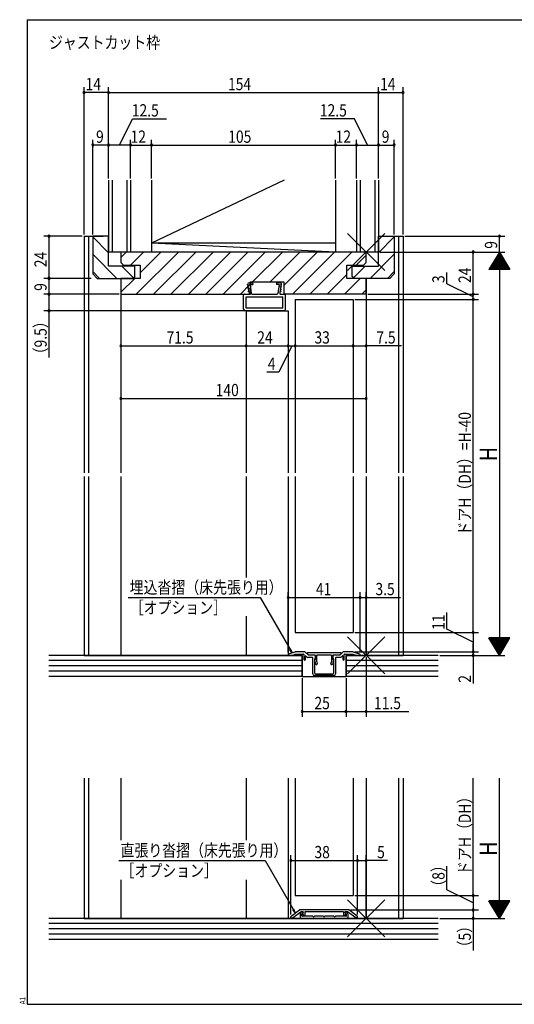
# Model space of a CAD drawing. Extents: x 19 to 826, y 16 to 584.
# Drawn here: x 19 to 301, y 16 to 578 of the extents above; entities that cross this region are included whole.
import ezdxf

# ---------------------------------------------------------------- set-up
doc = ezdxf.new("R2010")
doc.units = 0
for name, color, linetype in [('KI1', 7, 'CONTINUOUS'), ('MJ', 2, 'CONTINUOUS'), ('OS', 2, 'CONTINUOUS'), ('SU', 3, 'CONTINUOUS'), ('TE', 6, 'CONTINUOUS'), ('WK', 7, 'CONTINUOUS')]:
    doc.layers.add(name, color=color, linetype=linetype)
doc.styles.get("Standard").update_dxf_attribs({"font": 'romans.shx', "width": 0.83, "bigfont": 'extfont.shx'})

msp = doc.modelspace()

# ---------------------------------------------------------------- linework, layer by layer
at = {"layer": 'KI1'}
for p, q in [((56, 454.25), (56, 319.25)), ((56, 454.25), (67, 454.25)), ((58.5, 454.25), (58.5, 319.25)), ((61, 454.25), (61, 432.75)), ((70, 454.25), (61, 454.25)), ((70, 437.25), (70, 454.25)), ((224, 437.25), (224, 454.25)), ((224, 454.25), (233, 454.25)), ((225.5, 454.25), (238, 454.25)), ((233, 454.25), (233, 432.75)), ((235.5, 454.25), (235.5, 319.25)), ((238, 454.25), (238, 319.25)), ((217, 445.25), (77, 445.25)), ((77, 445.25), (77, 439.25)), ((217, 439.25), (217, 445.25)), ((77, 439.25), (78.5, 437.75)), ((217, 439.25), (215.5, 437.75)), ((61, 432.75), (63.5, 430.25)), ((85, 437.25), (70, 437.25)), ((78.5, 437.75), (88, 437.75)), ((85, 431.25), (85, 437.25)), ((88, 437.75), (88, 430.25)), ((206, 430.25), (206, 437.75)), ((206, 437.75), (215.5, 437.75)), ((209, 437.25), (224, 437.25)), ((209, 431.25), (209, 437.25)), ((233, 432.75), (230.5, 430.25)), ((63.5, 430.25), (84, 430.25)), ((77, 430.25), (77, 319.25)), ((88, 430.25), (77, 430.25)), ((77, 430.25), (77, 421.25)), ((85, 431.25), (84, 430.25)), ((149.25, 426.62), (149.42, 427.09)), ((150.24, 427.75), (151.75, 427.75)), ((150.75, 426.75), (151.37, 421.69)), ((150.75, 426.75), (152.25, 426.75)), ((151, 428.25), (170, 428.25)), ((151, 421.25), (151, 428.25)), ((152.25, 427.25), (152.25, 426.75)), ((165.75, 427.25), (165.75, 426.75)), ((167.25, 426.75), (165.75, 426.75)), ((167.76, 427.75), (166.25, 427.75)), ((167.25, 426.75), (166.63, 421.69)), ((168.75, 426.62), (168.58, 427.09)), ((170, 428.25), (170, 421.25)), ((217, 430.25), (206, 430.25)), ((209, 431.25), (210, 430.25)), ((230.5, 430.25), (210, 430.25)), ((217, 430.25), (217, 319.25)), ((217, 421.25), (217, 430.25)), ((77, 421.25), (151, 421.25)), ((147.5, 421.25), (149.85, 421.25)), ((149.25, 426.62), (149.75, 426.68)), ((149.37, 425.63), (149.75, 426.68)), ((149.37, 425.63), (149.87, 425.69)), ((149.49, 424.64), (149.87, 425.69)), ((149.49, 424.64), (149.99, 424.7)), ((149.99, 424.7), (149.62, 423.64)), ((149.62, 423.64), (150.11, 423.7)), ((150.11, 423.7), (149.74, 422.65)), ((149.74, 422.65), (150.23, 422.71)), ((150.23, 422.71), (150.34, 421.81)), ((151.86, 421.25), (166.14, 421.25)), ((167.77, 422.71), (167.66, 421.81)), ((168.26, 422.65), (167.77, 422.71)), ((168.38, 423.64), (167.89, 423.7)), ((167.89, 423.7), (168.26, 422.65)), ((168.51, 424.64), (168.01, 424.7)), ((168.01, 424.7), (168.38, 423.64)), ((168.51, 424.64), (168.13, 425.69)), ((168.63, 425.63), (168.13, 425.69)), ((168.15, 421.25), (170.5, 421.25)), ((168.63, 425.63), (168.25, 426.68)), ((168.75, 426.62), (168.25, 426.68)), ((217, 421.25), (170, 421.25)), ((147, 412.75), (147, 420.75)), ((148.5, 419.75), (169.5, 419.75)), ((148.5, 413.25), (148.5, 419.75)), ((169.5, 413.25), (169.5, 419.75)), ((171, 412.75), (171, 420.75)), ((176.5, 418.25), (176.5, 319.25)), ((176.5, 418.25), (209.5, 418.25)), ((209.5, 418.25), (209.5, 319.25)), ((170, 411.75), (148, 411.75)), ((169.5, 413.25), (148.5, 413.25)), ((148.5, 411.75), (148.5, 319.25)), ((148.5, 411.75), (172.5, 411.75)), ((172.5, 411.75), (172.5, 319.25)), ((56, 317.25), (56, 215.25)), ((58.5, 317.25), (58.5, 215.25)), ((77, 317.25), (77, 215.25)), ((148.5, 317.25), (148.5, 259.57)), ((172.5, 317.25), (172.5, 215.25)), ((176.5, 317.25), (176.5, 228.25)), ((209.5, 317.25), (209.5, 228.25)), ((217, 317.25), (217, 215.25)), ((235.5, 317.25), (235.5, 215.25)), ((238, 317.25), (238, 215.25)), ((148.5, 237.69), (148.5, 215.25)), ((176.5, 228.25), (209.5, 228.25)), ((56, 215.25), (180.5, 215.25)), ((172.5, 215.63), (172.5, 215.25)), ((174.5, 215.25), (172.5, 215.25)), ((172.85, 216.1), (176.5, 217.25)), ((174.5, 215.25), (176.5, 215.95)), ((181.89, 217.25), (176.5, 217.25)), ((176.5, 215.95), (181.2, 215.95)), ((180.5, 203.25), (180.5, 215.25)), ((181.5, 215.65), (181.5, 212.95)), ((184, 215.35), (182.25, 217.1)), ((182.3, 212.95), (182.3, 214.73)), ((182.64, 214.87), (183.46, 214.05)), ((184.2, 215.35), (183.26, 216.31)), ((202.6, 216.65), (183.4, 216.65)), ((186.2, 214.05), (183.46, 214.05)), ((187.5, 215.35), (184, 215.35)), ((188, 215.35), (184.2, 215.35)), ((186.5, 204.75), (186.5, 213.75)), ((188, 215.35), (188, 212.95)), ((188, 213.35), (188, 214.85)), ((197.2, 215.35), (188.8, 215.35)), ((188.8, 211.55), (188.8, 215.35)), ((197.2, 215.35), (197.2, 211.55)), ((201.8, 215.35), (198, 215.35)), ((198, 212.95), (198, 215.35)), ((198, 214.85), (198, 213.35)), ((202, 215.35), (198.5, 215.35)), ((199.5, 213.75), (199.5, 204.75)), ((202.54, 214.05), (199.8, 214.05)), ((201.8, 215.35), (202.74, 216.31)), ((203.75, 217.1), (202, 215.35)), ((202.54, 214.05), (203.36, 214.87)), ((203.7, 214.73), (203.7, 212.95)), ((209.5, 217.25), (204.11, 217.25)), ((204.5, 212.95), (204.5, 215.65)), ((204.8, 215.95), (209.5, 215.95)), ((205.5, 203.25), (205.5, 215.25)), ((205.5, 215.25), (238, 215.25)), ((209.5, 217.25), (213.15, 216.1)), ((209.5, 215.95), (211.5, 215.25)), ((213.5, 215.25), (211.5, 215.25)), ((213.5, 215.63), (213.5, 215.25)), ((187.5, 213.35), (187.5, 205.25)), ((187.5, 213.35), (188, 213.35)), ((188.32, 210.25), (187.71, 212.53)), ((187.85, 212.86), (188, 212.95)), ((188.8, 211.55), (189.09, 210.45)), ((196.91, 210.45), (197.2, 211.55)), ((198.29, 212.53), (197.68, 210.25)), ((198, 213.35), (198.5, 213.35)), ((198, 212.95), (198.15, 212.86)), ((198.5, 205.25), (198.5, 213.35)), ((180.5, 203.25), (205.5, 203.25)), ((198.5, 203.75), (187.5, 203.75)), ((188, 204.75), (192.7, 204.75)), ((192.7, 204.75), (193, 204.45)), ((193, 204.45), (193.3, 204.75)), ((193.3, 204.75), (198, 204.75)), ((56, 145.25), (56, 65.25)), ((58.5, 145.25), (58.5, 65.25)), ((77, 145.25), (77, 109.79)), ((148.5, 145.25), (148.5, 109.79)), ((172.5, 145.25), (172.5, 65.25)), ((176.5, 145.25), (176.5, 78.25)), ((209.5, 145.25), (209.5, 78.25)), ((217, 145.25), (217, 65.25)), ((235.5, 145.25), (235.5, 65.25)), ((238, 145.25), (238, 65.25)), ((77, 87.16), (77, 65.25)), ((148.5, 87.16), (148.5, 65.25)), ((176.5, 78.25), (209.5, 78.25)), ((174.21, 66.6), (179, 70.05)), ((174.94, 65.65), (179.66, 69.05)), ((207, 70.05), (179, 70.05)), ((179.4, 67.85), (179.4, 65.75)), ((181.1, 69.05), (179.66, 69.05)), ((180.3, 66.75), (180.3, 67.61)), ((180.7, 68.85), (180.4, 68.85)), ((180.49, 68), (180.89, 68.31)), ((180.73, 67.92), (181.24, 66.87)), ((181.1, 68.55), (180.8, 68.27)), ((181.1, 69.05), (181.1, 68.55)), ((204, 69.05), (182, 69.05)), ((182, 69.05), (182, 67.05)), ((204, 69.05), (204, 67.05)), ((205.27, 67.92), (204.76, 66.87)), ((206.34, 69.05), (204.9, 69.05)), ((204.9, 69.05), (204.9, 68.55)), ((204.9, 68.55), (205.2, 68.27)), ((205.51, 68), (205.11, 68.31)), ((205.3, 68.85), (205.6, 68.85)), ((205.7, 66.75), (205.7, 67.61)), ((211.06, 65.65), (206.34, 69.05)), ((206.6, 67.85), (206.6, 65.75)), ((211.79, 66.6), (207, 70.05)), ((56, 65.25), (238, 65.25)), ((174, 65.65), (174, 66.19)), ((174, 65.65), (174.94, 65.65)), ((179.9, 65.25), (206.1, 65.25)), ((186.54, 66.45), (180.6, 66.45)), ((192.54, 66.45), (187.46, 66.45)), ((198.54, 66.45), (193.46, 66.45)), ((205.4, 66.45), (199.46, 66.45)), ((212, 65.65), (211.06, 65.65)), ((212, 65.65), (212, 66.19))]:
    msp.add_line(p, q, dxfattribs=at)
for centre, radius, start, end in [((150.36, 426.76), 1, 97, 160.4349), ((151.75, 427.25), 0.5, 0, 90), ((166.25, 427.25), 0.5, 90, 180), ((167.64, 426.76), 1, 19.5651, 83), ((147.5, 420.75), 0.5, 90, 180), ((149.85, 421.75), 0.5, 270, 7), ((151.86, 421.75), 0.5, 187, 270), ((166.14, 421.75), 0.5, 270, 353), ((168.15, 421.75), 0.5, 173, 270), ((170.5, 420.75), 0.5, 0, 90), ((148, 412.75), 1, 180, 270), ((170, 412.75), 1, 270, 0), ((173, 215.63), 0.5, 107.4544, 180), ((181.2, 215.65), 0.3, 0, 90), ((181.89, 216.75), 0.5, 45, 90), ((182.5, 214.73), 0.2, 45, 180), ((183.4, 216.45), 0.2, 90, 224.483), ((186.2, 213.75), 0.3, 0, 90), ((187.5, 214.85), 0.5, 0, 90), ((198.5, 214.85), 0.5, 90, 180), ((199.8, 213.75), 0.3, 90, 180), ((202.6, 216.45), 0.2, 315.517, 90), ((203.5, 214.73), 0.2, 0, 135), ((204.11, 216.75), 0.5, 90, 135), ((204.8, 215.65), 0.3, 90, 180), ((213, 215.63), 0.5, 0, 72.5456), ((181.9, 212.95), 0.4, 180, 0), ((188, 212.6), 0.3, 120, 195), ((188.71, 210.35), 0.4, 195, 15), ((197.29, 210.35), 0.4, 165, 345), ((198, 212.6), 0.3, 345, 60), ((204.1, 212.95), 0.4, 180, 0), ((187.5, 204.75), 1, 180, 270), ((188, 205.25), 0.5, 180, 270), ((198, 205.25), 0.5, 270, 0), ((198.5, 204.75), 1, 270, 0), ((180.4, 67.85), 1, 90, 180), ((180.8, 67.61), 0.5, 128.4097, 180), ((180.7, 68.55), 0.3, 308.4097, 90), ((181, 68.05), 0.3, 132.6502, 206.0446), ((205.3, 68.55), 0.3, 90, 231.5903), ((205, 68.05), 0.3, 333.9554, 47.3498), ((205.2, 67.61), 0.5, 0, 51.5903), ((205.6, 67.85), 1, 0, 90), ((174.5, 66.19), 0.5, 125.7539, 180), ((179.9, 65.75), 0.5, 180, 270), ((180.6, 66.75), 0.3, 180, 270), ((181.6, 67.05), 0.4, 206.0446, 0), ((187, 66.65), 0.5, 203.5782, 336.4218), ((193, 66.65), 0.5, 203.5782, 336.4218), ((199, 66.65), 0.5, 203.5782, 336.4218), ((204.4, 67.05), 0.4, 180, 333.9554), ((205.4, 66.75), 0.3, 270, 0), ((206.1, 65.75), 0.5, 270, 0), ((211.5, 66.19), 0.5, 0, 54.2461)]:
    msp.add_arc(centre, radius, start, end, dxfattribs=at)
at = {"layer": 'OS'}
for p, q in [((70, 486.25), (70, 445.25)), ((72, 486.25), (72, 445.25)), ((80.5, 486.25), (80.5, 445.25)), ((82.5, 486.25), (82.5, 445.25)), ((170.1, 486.25), (94.5, 450.25)), ((94.5, 486.25), (94.5, 445.25)), ((199.5, 486.25), (199.5, 445.25)), ((211.5, 486.25), (211.5, 445.25)), ((213.5, 486.25), (213.5, 445.25)), ((222, 486.25), (222, 445.25)), ((224, 486.25), (224, 445.25)), ((70, 444.86), (61, 453.86)), ((199.5, 450.25), (94.5, 450.25)), ((199.5, 445.25), (94.5, 450.25)), ((224, 444.86), (233, 453.86)), ((74.71, 430.25), (61, 443.96)), ((224, 445.25), (70, 445.25)), ((77, 442.12), (80.13, 445.25)), ((82.53, 437.75), (90.03, 445.25)), ((85.82, 421.25), (109.82, 445.25)), ((88, 433.33), (99.92, 445.25)), ((95.72, 421.25), (119.72, 445.25)), ((105.62, 421.25), (129.62, 445.25)), ((115.52, 421.25), (139.52, 445.25)), ((125.42, 421.25), (149.42, 445.25)), ((135.32, 421.25), (159.32, 445.25)), ((152.22, 428.25), (169.22, 445.25)), ((162.12, 428.25), (179.12, 445.25)), ((170, 426.23), (189.02, 445.25)), ((174.92, 421.25), (198.92, 445.25)), ((184.82, 421.25), (208.82, 445.25)), ((219.29, 430.25), (233, 443.96)), ((211.22, 437.75), (217, 443.53)), ((64.81, 430.25), (61, 434.06)), ((84.3, 430.55), (77.61, 437.25)), ((194.72, 421.25), (206, 432.53)), ((209.7, 430.55), (216.39, 437.25)), ((229.19, 430.25), (233, 434.06)), ((77, 422.33), (84.92, 430.25)), ((145.22, 421.25), (150.84, 426.87)), ((204.62, 421.25), (213.62, 430.25)), ((214.52, 421.25), (217, 423.73)), ((180.5, 215.25), (36, 215.25)), ((180.5, 215.25), (180.5, 203.25)), ((258, 215.25), (205.5, 215.25)), ((205.5, 215.25), (205.5, 203.25)), ((180.5, 212.25), (36, 212.25)), ((180.5, 209.25), (36, 209.25)), ((258, 212.25), (205.5, 212.25)), ((258, 209.25), (205.5, 209.25)), ((180.5, 206.25), (36, 206.25)), ((180.5, 203.25), (36, 203.25)), ((258, 206.25), (205.5, 206.25)), ((258, 203.25), (205.5, 203.25)), ((258, 65.25), (36, 65.25)), ((258, 62.25), (36, 62.25)), ((258, 59.25), (36, 59.25)), ((258, 56.25), (36, 56.25)), ((258, 53.25), (36, 53.25))]:
    msp.add_line(p, q, dxfattribs=at)
at = {"layer": 'SU'}
for p, q in [((56, 455.25), (56, 539.25)), ((70, 487.25), (70, 539.25)), ((224, 487.25), (224, 539.25)), ((238, 455.25), (238, 539.25)), ((70, 536.25), (56, 536.25)), ((70, 536.25), (224, 536.25)), ((224, 536.25), (238, 536.25)), ((76.25, 506.25), (83.61, 521.25)), ((83.61, 521.25), (103.09, 521.25)), ((210.39, 521.25), (190.91, 521.25)), ((217.75, 506.25), (210.39, 521.25)), ((61, 455.25), (61, 509.25)), ((70, 506.25), (61, 506.25)), ((82.5, 506.25), (70, 506.25)), ((82.5, 487.25), (82.5, 509.25)), ((82.5, 506.25), (94.5, 506.25)), ((94.5, 487.25), (94.5, 509.25)), ((94.5, 506.25), (199.5, 506.25)), ((199.5, 487.25), (199.5, 509.25)), ((199.5, 506.25), (211.5, 506.25)), ((211.5, 487.25), (211.5, 509.25)), ((211.5, 506.25), (224, 506.25)), ((224, 506.25), (233, 506.25)), ((233, 455.25), (233, 509.25)), ((55, 454.25), (33, 454.25)), ((36, 454.25), (36, 430.25)), ((239, 454.25), (296, 454.25)), ((293, 445.25), (293, 454.25)), ((225, 445.25), (296, 445.25)), ((278, 421.25), (278, 445.25)), ((293, 445.25), (287, 435.25)), ((293.96, 443.65), (292.04, 443.65)), ((293.84, 443.85), (292.16, 443.85)), ((293.72, 444.05), (292.28, 444.05)), ((293.6, 444.25), (292.4, 444.25)), ((293.48, 444.45), (292.52, 444.45)), ((293.36, 444.65), (292.64, 444.65)), ((293.24, 444.85), (292.76, 444.85)), ((293.12, 445.05), (292.88, 445.05)), ((293, 445.25), (299, 435.25)), ((293, 445.25), (293, 215.25)), ((297.32, 438.05), (288.68, 438.05)), ((297.2, 438.25), (288.8, 438.25)), ((297.08, 438.45), (288.92, 438.45)), ((296.96, 438.65), (289.04, 438.65)), ((296.84, 438.85), (289.16, 438.85)), ((296.72, 439.05), (289.28, 439.05)), ((296.6, 439.25), (289.4, 439.25)), ((296.48, 439.45), (289.52, 439.45)), ((296.36, 439.65), (289.64, 439.65)), ((296.24, 439.85), (289.76, 439.85)), ((296.12, 440.05), (289.88, 440.05)), ((296, 440.25), (290, 440.25)), ((295.88, 440.45), (290.12, 440.45)), ((295.76, 440.65), (290.24, 440.65)), ((295.64, 440.85), (290.36, 440.85)), ((295.52, 441.05), (290.48, 441.05)), ((295.4, 441.25), (290.6, 441.25)), ((295.28, 441.45), (290.72, 441.45)), ((295.16, 441.65), (290.84, 441.65)), ((295.04, 441.85), (290.96, 441.85)), ((294.92, 442.05), (291.08, 442.05)), ((294.8, 442.25), (291.2, 442.25)), ((294.68, 442.45), (291.32, 442.45)), ((294.56, 442.65), (291.44, 442.65)), ((294.44, 442.85), (291.56, 442.85)), ((294.32, 443.05), (291.68, 443.05)), ((294.2, 443.25), (291.8, 443.25)), ((294.08, 443.45), (291.92, 443.45)), ((263, 427.11), (263, 433.58)), ((299, 435.25), (287, 435.25)), ((298.88, 435.45), (287.12, 435.45)), ((298.76, 435.65), (287.24, 435.65)), ((298.64, 435.85), (287.36, 435.85)), ((298.52, 436.05), (287.48, 436.05)), ((298.4, 436.25), (287.6, 436.25)), ((298.28, 436.45), (287.72, 436.45)), ((298.16, 436.65), (287.84, 436.65)), ((298.04, 436.85), (287.96, 436.85)), ((297.92, 437.05), (288.08, 437.05)), ((297.8, 437.25), (288.2, 437.25)), ((297.68, 437.45), (288.32, 437.45)), ((297.56, 437.65), (288.44, 437.65)), ((297.44, 437.85), (288.56, 437.85)), ((60, 430.25), (33, 430.25)), ((36, 430.25), (36, 421.25)), ((278, 419.75), (263, 427.11)), ((76, 421.25), (33, 421.25)), ((36, 421.25), (36, 411.75)), ((218, 421.25), (281, 421.25)), ((278, 418.25), (278, 421.25)), ((77, 420.25), (77, 358.75)), ((176.5, 417.25), (176.5, 388.75)), ((209.5, 417.25), (209.5, 388.75)), ((210.5, 418.25), (281, 418.25)), ((217, 420.25), (217, 358.75)), ((278, 228.25), (278, 418.25)), ((147.5, 411.75), (33, 411.75)), ((36, 411.75), (36, 385.09)), ((148.5, 410.75), (148.5, 388.75)), ((172.5, 410.75), (172.5, 388.75)), ((77, 391.75), (148.5, 391.75)), ((148.5, 391.75), (172.5, 391.75)), ((174.5, 391.75), (167.14, 376.75)), ((172.5, 391.75), (176.5, 391.75)), ((176.5, 391.75), (209.5, 391.75)), ((209.5, 391.75), (217, 391.75)), ((237.1, 391.75), (217, 391.75)), ((167.14, 376.75), (160.39, 376.75)), ((77, 361.75), (217, 361.75)), ((81.13, 248.25), (156.45, 248.25)), ((156.45, 248.25), (174.68, 216.68)), ((172.5, 216.99), (172.5, 251.25)), ((172.5, 248.25), (213.5, 248.25)), ((213.5, 216.99), (213.5, 251.25)), ((213.5, 248.25), (217, 248.25)), ((217, 216.25), (217, 251.25)), ((217, 248.25), (236.57, 248.25)), ((263, 230.11), (263, 239.63)), ((210.5, 228.25), (281, 228.25)), ((278, 222.75), (263, 230.11)), ((278, 228.25), (278, 217.25)), ((299, 225.25), (287, 225.25)), ((293, 215.25), (287, 225.25)), ((298.88, 225.05), (287.12, 225.05)), ((298.76, 224.85), (287.24, 224.85)), ((298.64, 224.65), (287.36, 224.65)), ((293, 215.25), (299, 225.25)), ((278, 217.25), (278, 222.05)), ((298.52, 224.45), (287.48, 224.45)), ((298.4, 224.25), (287.6, 224.25)), ((298.28, 224.05), (287.72, 224.05)), ((298.16, 223.85), (287.84, 223.85)), ((298.04, 223.65), (287.96, 223.65)), ((297.92, 223.45), (288.08, 223.45)), ((297.8, 223.25), (288.2, 223.25)), ((297.68, 223.05), (288.32, 223.05)), ((297.56, 222.85), (288.44, 222.85)), ((297.44, 222.65), (288.56, 222.65)), ((297.32, 222.45), (288.68, 222.45)), ((297.2, 222.25), (288.8, 222.25)), ((297.08, 222.05), (288.92, 222.05)), ((296.96, 221.85), (289.04, 221.85)), ((296.84, 221.65), (289.16, 221.65)), ((296.72, 221.45), (289.28, 221.45)), ((296.6, 221.25), (289.4, 221.25)), ((296.48, 221.05), (289.52, 221.05)), ((296.36, 220.85), (289.64, 220.85)), ((296.24, 220.65), (289.76, 220.65)), ((296.12, 220.45), (289.88, 220.45)), ((296, 220.25), (290, 220.25)), ((295.88, 220.05), (290.12, 220.05)), ((295.76, 219.85), (290.24, 219.85)), ((295.64, 219.65), (290.36, 219.65)), ((295.52, 219.45), (290.48, 219.45)), ((295.4, 219.25), (290.6, 219.25)), ((295.28, 219.05), (290.72, 219.05)), ((174.68, 216.68), (173.2, 218.6)), ((174.68, 216.68), (173.75, 218.91)), ((210.5, 217.25), (281, 217.25)), ((217, 214.25), (217, 180.25)), ((259, 215.25), (296, 215.25)), ((278, 217.25), (278, 215.25)), ((278, 215.25), (278, 199.18)), ((295.16, 218.85), (290.84, 218.85)), ((295.04, 218.65), (290.96, 218.65)), ((294.92, 218.45), (291.08, 218.45)), ((294.8, 218.25), (291.2, 218.25)), ((294.68, 218.05), (291.32, 218.05)), ((294.56, 217.85), (291.44, 217.85)), ((294.44, 217.65), (291.56, 217.65)), ((294.32, 217.45), (291.68, 217.45)), ((294.2, 217.25), (291.8, 217.25)), ((294.08, 217.05), (291.92, 217.05)), ((293.96, 216.85), (292.04, 216.85)), ((293.84, 216.65), (292.16, 216.65)), ((293.72, 216.45), (292.28, 216.45)), ((293.6, 216.25), (292.4, 216.25)), ((293.48, 216.05), (292.52, 216.05)), ((293.36, 215.85), (292.64, 215.85)), ((293.24, 215.65), (292.76, 215.65)), ((293.12, 215.45), (292.88, 215.45)), ((180.5, 202.25), (180.5, 180.25)), ((205.5, 202.25), (205.5, 180.25)), ((180.5, 183.25), (205.5, 183.25)), ((205.5, 183.25), (217, 183.25)), ((217, 183.25), (241.28, 183.25)), ((278, 78.25), (278, 145.25)), ((293, 65.25), (293, 145.25)), ((174, 67.45), (174, 101.25)), ((212, 67.45), (212, 101.25)), ((217, 66.25), (217, 101.25)), ((75.89, 98.25), (159.33, 98.25)), ((159.33, 98.25), (176.6, 68.32)), ((174, 98.25), (212, 98.25)), ((212, 98.25), (217, 98.25)), ((229.23, 98.25), (217, 98.25)), ((263, 81.51), (263, 95.07)), ((278, 74.15), (263, 81.51)), ((210.5, 78.25), (281, 78.25)), ((278, 78.25), (278, 70.05)), ((299, 75.25), (287, 75.25)), ((293, 65.25), (287, 75.25)), ((298.88, 75.05), (287.12, 75.05)), ((298.76, 74.85), (287.24, 74.85)), ((298.64, 74.65), (287.36, 74.65)), ((298.52, 74.45), (287.48, 74.45)), ((298.4, 74.25), (287.6, 74.25)), ((298.28, 74.05), (287.72, 74.05)), ((298.16, 73.85), (287.84, 73.85)), ((298.04, 73.65), (287.96, 73.65)), ((297.92, 73.45), (288.08, 73.45)), ((297.8, 73.25), (288.2, 73.25)), ((297.68, 73.05), (288.32, 73.05)), ((293, 65.25), (299, 75.25)), ((176.6, 68.32), (175.13, 70.24)), ((176.6, 68.32), (175.68, 70.56)), ((208, 70.05), (281, 70.05)), ((278, 70.05), (278, 65.25)), ((297.56, 72.85), (288.44, 72.85)), ((297.44, 72.65), (288.56, 72.65)), ((297.32, 72.45), (288.68, 72.45)), ((297.2, 72.25), (288.8, 72.25)), ((297.08, 72.05), (288.92, 72.05)), ((296.96, 71.85), (289.04, 71.85)), ((296.84, 71.65), (289.16, 71.65)), ((296.72, 71.45), (289.28, 71.45)), ((296.6, 71.25), (289.4, 71.25)), ((296.48, 71.05), (289.52, 71.05)), ((296.36, 70.85), (289.64, 70.85)), ((296.24, 70.65), (289.76, 70.65)), ((296.12, 70.45), (289.88, 70.45)), ((296, 70.25), (290, 70.25)), ((295.88, 70.05), (290.12, 70.05)), ((295.76, 69.85), (290.24, 69.85)), ((295.64, 69.65), (290.36, 69.65)), ((295.52, 69.45), (290.48, 69.45)), ((295.4, 69.25), (290.6, 69.25)), ((295.28, 69.05), (290.72, 69.05)), ((295.16, 68.85), (290.84, 68.85)), ((295.04, 68.65), (290.96, 68.65)), ((294.92, 68.45), (291.08, 68.45)), ((294.8, 68.25), (291.2, 68.25)), ((294.68, 68.05), (291.32, 68.05)), ((294.56, 67.85), (291.44, 67.85)), ((294.44, 67.65), (291.56, 67.65)), ((294.32, 67.45), (291.68, 67.45)), ((259, 65.25), (296, 65.25)), ((278, 65.25), (278, 46.89)), ((294.2, 67.25), (291.8, 67.25)), ((294.08, 67.05), (291.92, 67.05)), ((293.96, 66.85), (292.04, 66.85)), ((293.84, 66.65), (292.16, 66.65)), ((293.72, 66.45), (292.28, 66.45)), ((293.6, 66.25), (292.4, 66.25)), ((293.48, 66.05), (292.52, 66.05)), ((293.36, 65.85), (292.64, 65.85)), ((293.24, 65.65), (292.76, 65.65)), ((293.12, 65.45), (292.88, 65.45))]:
    msp.add_line(p, q, dxfattribs=at)
for centre, start, end in [((56, 536.25), 0, 180), ((56, 536.25), 180, 0), ((70, 536.25), 0, 180), ((70, 536.25), 180, 0), ((224, 536.25), 0, 180), ((224, 536.25), 180, 0), ((238, 536.25), 0, 180), ((238, 536.25), 180, 0), ((61, 506.25), 0, 180), ((61, 506.25), 180, 0), ((70, 506.25), 0, 180), ((70, 506.25), 180, 0), ((82.5, 506.25), 0, 180), ((82.5, 506.25), 180, 0), ((94.5, 506.25), 0, 180), ((94.5, 506.25), 180, 0), ((199.5, 506.25), 0, 180), ((199.5, 506.25), 180, 0), ((211.5, 506.25), 0, 180), ((211.5, 506.25), 180, 0), ((224, 506.25), 0, 180), ((224, 506.25), 180, 0), ((233, 506.25), 0, 180), ((233, 506.25), 180, 0), ((36, 454.25), 90, 270), ((36, 454.25), 270, 90), ((293, 454.25), 90, 270), ((293, 454.25), 270, 90), ((278, 445.25), 90, 270), ((278, 445.25), 270, 90), ((36, 430.25), 90, 270), ((36, 430.25), 270, 90), ((36, 421.25), 90, 270), ((36, 421.25), 270, 90), ((278, 421.25), 90, 270), ((278, 421.25), 270, 90), ((278, 418.25), 90, 270), ((278, 418.25), 270, 90), ((36, 411.75), 90, 270), ((36, 411.75), 270, 90), ((77, 391.75), 0, 180), ((77, 391.75), 180, 0), ((148.5, 391.75), 0, 180), ((148.5, 391.75), 180, 0), ((172.5, 391.75), 0, 180), ((172.5, 391.75), 180, 0), ((176.5, 391.75), 0, 180), ((176.5, 391.75), 180, 0), ((209.5, 391.75), 0, 180), ((209.5, 391.75), 180, 0), ((217, 391.75), 0, 180), ((217, 391.75), 180, 0), ((77, 361.75), 0, 180), ((77, 361.75), 180, 0), ((217, 361.75), 0, 180), ((217, 361.75), 180, 0), ((172.5, 248.25), 0, 180), ((172.5, 248.25), 180, 0), ((213.5, 248.25), 0, 180), ((213.5, 248.25), 180, 0), ((217, 248.25), 0, 180), ((217, 248.25), 180, 0), ((278, 228.25), 90, 270), ((278, 228.25), 270, 90), ((278, 217.25), 90, 270), ((278, 215.25), 90, 270), ((278, 217.25), 270, 90), ((278, 215.25), 270, 90), ((180.5, 183.25), 0, 180), ((180.5, 183.25), 180, 0), ((205.5, 183.25), 0, 180), ((205.5, 183.25), 180, 0), ((217, 183.25), 0, 180), ((217, 183.25), 180, 0), ((174, 98.25), 0, 180), ((174, 98.25), 180, 0), ((212, 98.25), 0, 180), ((212, 98.25), 180, 0), ((217, 98.25), 0, 180), ((217, 98.25), 180, 0), ((278, 78.25), 90, 270), ((278, 78.25), 270, 90), ((278, 70.05), 90, 270), ((278, 70.05), 270, 90), ((278, 65.25), 90, 270), ((278, 65.25), 270, 90)]:
    msp.add_arc(centre, 0.6, start, end, dxfattribs=at)
at = {"layer": 'TE'}
for p, q in [((227.61, 434.64), (206.39, 455.86)), ((206.4, 434.64), (227.6, 455.86)), ((227.61, 204.64), (206.39, 225.86)), ((206.4, 204.64), (227.6, 225.86)), ((227.61, 54.64), (206.39, 75.86)), ((206.4, 54.64), (227.6, 75.86))]:
    msp.add_line(p, q, dxfattribs=at)
at = {"layer": 'WK'}
for p, q in [((23.5, 577.75), (817.5, 577.75)), ((23.5, 577.75), (23.5, 16.25)), ((23.5, 16.25), (817.5, 16.25))]:
    msp.add_line(p, q, dxfattribs=at)

# ---------------------------------------------------------------- texts
at = {"layer": 'MJ', "width": 0.83}
msp.add_text('ジャストカット枠', height=7, dxfattribs=at).set_placement((36, 561.25))
at = {"layer": 'SU', "width": 0.83}
for s, p in [('14', (56.91, 537.55)), ('154', (138.15, 537.55)), ('14', (224.91, 537.55)), ('12.5', (83.25, 522.55)), ('12.5', (190.55, 522.55)), ('9', (62.87, 507.55)), ('12', (82.55, 507.55)), ('105', (138.28, 507.55)), ('12', (199.55, 507.55)), ('9', (225.87, 507.55)), ('71.5', (103.07, 393.05)), ('24', (154.83, 393.05)), ('33', (187.47, 393.05)), ('7.5', (222.79, 393.05)), ('4', (160.86, 378.05)), ('140', (131.11, 363.05)), ('埋込沓摺（床先張り用）', (82.11, 250.53)), ('41', (188.3, 249.55)), ('3.5', (222.27, 249.55)), ('［オプション］', (82.11, 238.98)), ('25', (187.47, 184.55)), ('11.5', (221.44, 184.55)), ('直張り沓摺（床先張り用）', (76.87, 100.53)), ('38', (187.47, 99.55)), ('5', (223.22, 99.55)), ('［オプション］', (76.87, 88.98))]:
    msp.add_text(s, height=7, dxfattribs=at).set_placement(p)
for s, height, p in [('9', 7, (291.7, 447.12)), ('24', 7, (34.7, 436.58)), ('24', 7, (276.7, 427.58)), ('9', 7, (34.7, 423.12)), ('3', 7, (261.7, 427.58)), ('（9.5）', 7, (34.7, 382.91)), ('ドアH（DH）=H-40', 7, (276.7, 283.6)), ('H', 10, (291.7, 325.9)), ('11', 7, (261.7, 229.75)), ('2', 7, (276.7, 199.65)), ('ドアH（DH）', 7, (276.7, 89.98)), ('H', 10, (291.7, 100.9)), ('（8）', 7, (261.7, 79.32)), ('（5）', 7, (276.7, 44.71))]:
    msp.add_text(s, height=height, rotation=90, dxfattribs=at).set_placement(p)
at = {"layer": 'WK', "width": 0.83}
msp.add_text('A1', height=3.2, rotation=90, dxfattribs=at).set_placement((22.5, 16.25))

doc.saveas('drawing.dxf')
